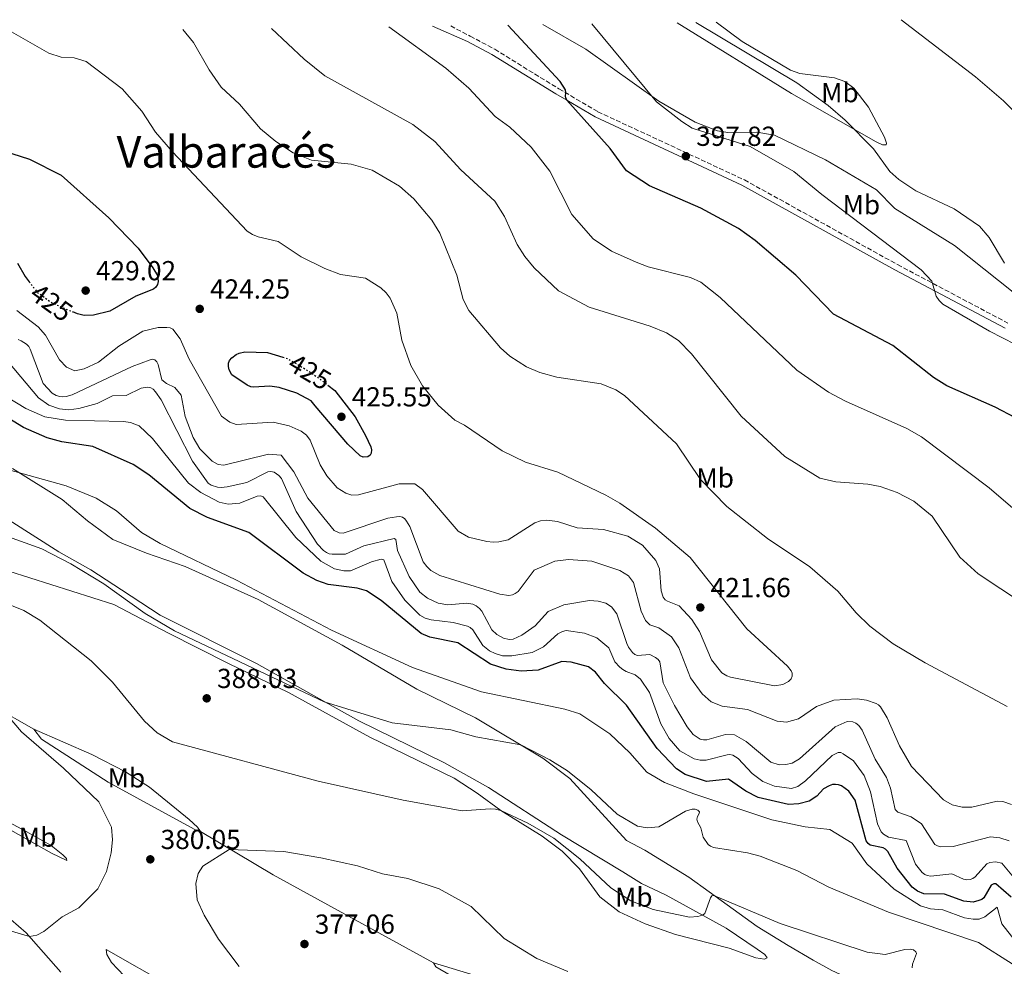
# Model space of a CAD drawing. Units: metres. Extents: x 594242 to 597701, y 4696683 to 4699043.
# Drawn here: x 595955 to 596313, y 4698680 to 4699024 of the extents above; entities that cross this region are included whole.
import ezdxf
from ezdxf.enums import TextEntityAlignment as Align

# ---------------------------------------------------------------- set-up
doc = ezdxf.new("R2010")
doc.units = ezdxf.units.M
doc.header["$MEASUREMENT"] = 0
doc.linetypes.add('DGN Style 3', pattern=[2.435890702152634, 1.739921930109024, -0.6959687720436097])
doc.linetypes.add('DGN Style 5', pattern=[1.217945351076317, 0.5219765790327072, -0.6959687720436097])
for name, color, linetype, lineweight in [('Barranco lineal', 142, 'DGN Style 3', 13), ('Camino', 7, 'DGN Style 3', 0), ('Cota de curva de nivel directora', 7, 'Continuous', 0), ('Cota de punto acotado terreno', 7, 'Continuous', 0), ('Curva de nivel directora', 30, 'Continuous', 30), ('Curva de nivel directora no vista', 30, 'DGN Style 5', 30), ('Curva de nivel intermedia', 30, 'Continuous', 0), ('Etiqueta de uso rústico', 92, 'Continuous', 0), ('Línea de cambio de uso (parcela vista)', 92, 'Continuous', 0), ('Margen derecho', 7, 'Continuous', 0), ('Punto acotado terreno (símbolo)', 7, 'Continuous', 0), ('Texto de Área (paraje) menor', 7, 'Continuous', 0)]:
    doc.layers.add(name, color=color, linetype=linetype, lineweight=lineweight)
doc.styles.add('Style-Arial', font='arial.ttf')

# ---------------------------------------------------------------- blocks, each defined once
blk = doc.blocks.new('5PATER')
at = {"layer": 'Barranco lineal', "linetype": 'Continuous', "lineweight": 0}
h = blk.add_hatch(color=51, dxfattribs=at)
edge = h.paths.add_edge_path()
edge.add_ellipse((0, 0), major_axis=(-0.1095731443231308, -0.1110710700762829), ratio=0.9994222409660317, start_angle=0, end_angle=360)

msp = doc.modelspace()

# ---------------------------------------------------------------- linework, layer by layer
at = {"layer": 'Camino', "color": 7, "linetype": 'DGN Style 3', "lineweight": 0}
msp.add_polyline3d([(596111.8399999986, 4699021.750000001, 402.6900000000024), (596118.8999999973, 4699018.040000001, 402.1399999999994), (596127.8599999981, 4699013.250000001, 401.9799999999959), (596151.2100000012, 4698998.840000001, 400.5200000000042), (596165.3899999991, 4698990.520000001, 398.6399999999994), (596218.6900000013, 4698965.720000002, 397.3300000000019), (596274.4300000002, 4698934.869999999, 395.6000000000059), (596314.5199999983, 4698913.61, 393.9199999999984)], dxfattribs=at)
at = {"layer": 'Curva de nivel directora', "color": 30, "linetype": 'Continuous', "lineweight": 30, "flags": 128}
for points, elevation in [([(596324.6999999994, 4698875.199999999), (596309.9800000007, 4698882.960000002), (596292.400000001, 4698890.78), (596287.5599999996, 4698893.86), (596272.7299999992, 4698905.45), (596251.1299999984, 4698916.91), (596237.3499999985, 4698930.990000002), (596222.5599999983, 4698943.66), (596216.4899999998, 4698948.050000001), (596202.8499999985, 4698955.470000002), (596184.110000001, 4698963.590000002), (596175.7600000004, 4698969.050000002), (596169.8300000003, 4698977.15), (596154.0700000002, 4698994.67), (596153.699999999, 4698995.600000001), (596153.6299999999, 4698996.240000002), (596153.699999999, 4698997.350000001), (596153.5499999993, 4698998.51), (596151.6699999995, 4699001.5), (596132.6599999993, 4699022.039999999)], 400), ([(595893.6400000004, 4699018.760000001), (595908.0399999992, 4699001.59), (595914.3600000005, 4698994.990000002), (595918.6099999994, 4698991.609999999), (595930.9000000008, 4698983.65), (595941.2400000006, 4698980.51), (595952.0999999992, 4698975.359999999), (595958.5399999986, 4698973.280000002), (595970.0599999988, 4698967.380000004), (595987.4399999996, 4698951.91), (595998.1599999995, 4698940.9), (596003.4999999994, 4698933.730000001), (596005.1899999991, 4698930.910000001), (596005.4299999983, 4698928.710000002), (596005.1800000002, 4698927.609999999), (596004.5900000001, 4698926.690000001), (596003.7099999995, 4698925.949999999), (595997.2199999986, 4698923.420000001), (595987.7500000002, 4698917.9), (595981.8600000006, 4698916.449999999), (595978.4199999984, 4698916.42), (595976.0099999988, 4698916.95), (595974.29, 4698917.699999999)], 425), ([(595954.1899999991, 4698935.37), (595956.9400000006, 4698930.590000002), (595958.4699999995, 4698928.610000002)], 425), ([(596067.0799999991, 4698891.060000002), (596069.7199999989, 4698889.090000001), (596077.0300000003, 4698879.52), (596080.8700000001, 4698872.730000001), (596082.75, 4698868.580000001), (596082.969999999, 4698867.470000003), (596082.8300000004, 4698866.250000002), (596082.4699999985, 4698865.500000001), (596081.7100000005, 4698864.930000001), (596080.0399999986, 4698864.83), (596078.900000001, 4698865.310000001), (596074.3899999983, 4698869.550000001), (596062.5199999993, 4698883.449999999), (596061.0199999996, 4698885.26), (596055.8499999995, 4698888.070000002), (596049.4500000002, 4698890.190000001), (596045.9799999989, 4698890.690000001), (596040.1200000006, 4698890.310000001), (596039.079999999, 4698890.45), (596037.7499999991, 4698890.980000001), (596032.2399999994, 4698894.810000001), (596031.190000001, 4698896.580000001), (596030.9200000005, 4698897.75), (596030.9299999995, 4698898.970000001), (596031.3499999997, 4698899.949999999), (596032.1399999987, 4698900.95), (596033.7699999983, 4698902.180000001), (596034.85, 4698902.700000001), (596036.9199999998, 4698903.130000002), (596045.219999999, 4698902.890000001), (596050.74, 4698901.189999999)], 425), ([(596262.9599999991, 4698725.25), (596258.9800000006, 4698740.010000001), (596256.7399999987, 4698743.260000001), (596253.9899999994, 4698745.189999999), (596252.8899999997, 4698745.61), (596251.8499999981, 4698745.740000002), (596250.7399999994, 4698745.640000002), (596249.5799999994, 4698745.25), (596247.4200000003, 4698744.119999999), (596245.0599999998, 4698741.480000001), (596242.2999999993, 4698739.650000001), (596238.5599999999, 4698738.680000001), (596234.7899999992, 4698738.439999999), (596223.6699999992, 4698740.949999999), (596219.1699999997, 4698743.220000001), (596212.9, 4698747.640000002), (596204.8699999991, 4698746.730000002), (596197.1100000007, 4698749.390000002), (596193.9799999993, 4698751.360000002), (596186.9999999988, 4698758.779999999), (596175.7899999993, 4698774.54), (596167.8200000009, 4698782.439999999), (596164.5699999988, 4698786.600000001), (596161.92, 4698788.480000001), (596155.6100000001, 4698790.210000001), (596152.2399999995, 4698790.49), (596143.5999999982, 4698787.360000002), (596137.5099999997, 4698786.980000001), (596132.0499999991, 4698787.689999999), (596126.289999999, 4698789.490000002), (596114.389999999, 4698797.250000002), (596104.2900000004, 4698799.340000002), (596101.1099999998, 4698800.640000001), (596086.4899999994, 4698812.650000002), (596081.1899999998, 4698816.210000001), (596077.8399999993, 4698817.180000001), (596067.1999999997, 4698818.470000003), (596063.1200000006, 4698819.880000001), (596058.0999999981, 4698822.620000001), (596038.3799999994, 4698837.42), (596023.2899999997, 4698842.910000003), (596016.9399999996, 4698846.130000001), (596001.9399999992, 4698858.359999999), (595996.2799999998, 4698862.199999999), (595981.57, 4698868.65), (595970.3299999993, 4698870.410000001), (595964.9499999993, 4698871.880000002), (595956.3999999998, 4698875.600000001), (595949.4300000003, 4698879.880000002)], 400), ([(596315.7699999998, 4698704.640000002), (596310.1500000006, 4698709.57), (596309.3999999996, 4698709.580000001), (596308.5099999999, 4698709.060000001), (596305.8700000002, 4698704.480000001), (596305.079999999, 4698703.880000002), (596304.0300000006, 4698703.430000001), (596301.9400000008, 4698702.869999999), (596298.5599999989, 4698703.270000001), (596291.5099999993, 4698705.810000001), (596283.9599999987, 4698705.910000001), (596281.699999999, 4698706.82), (596279.6899999996, 4698708.300000001), (596274.2499999991, 4698715.230000001), (596270.940000001, 4698721.310000001), (596270.0200000001, 4698722.200000001), (596269.1399999994, 4698722.67), (596264.4900000002, 4698723.640000001), (596263.699999999, 4698724.26), (596262.9599999991, 4698725.25)], 400)]:
    msp.add_lwpolyline(points, dxfattribs=dict(at, elevation=elevation))
at = {"layer": 'Curva de nivel directora no vista', "color": 30, "linetype": 'DGN Style 5', "lineweight": 30, "elevation": 425, "flags": 128}
for points in [[(595958.4699999995, 4698928.610000002), (595961.3700000007, 4698924.86), (595966.63, 4698921.050000002), (595974.29, 4698917.699999999)], [(596050.74, 4698901.189999999), (596052.6800000002, 4698900.590000001), (596060.7499999991, 4698895.78), (596067.0799999991, 4698891.060000002)]]:
    msp.add_lwpolyline(points, dxfattribs=at)
at = {"layer": 'Curva de nivel intermedia', "color": 30, "linetype": 'Continuous', "lineweight": 0, "flags": 128}
for points, elevation in [([(596323.1400000014, 4698840.410000001), (596307.7200000009, 4698853.71), (596283.1100000015, 4698872.170000001), (596277.7800000006, 4698875.190000001), (596255.4600000002, 4698885.15), (596249.3400000002, 4698888.489999999), (596237.7199999995, 4698896.429999999), (596209.9299999995, 4698922.890000002), (596202.8600000018, 4698928.52), (596199.1100000013, 4698930.210000002), (596183.6200000015, 4698934.060000001), (596179.3400000011, 4698935.759999999), (596170.2800000019, 4698939.82), (596163.7100000004, 4698944.269999999), (596155.9400000009, 4698953.09), (596147.8400000007, 4698968.88), (596141.1600000019, 4698977.630000001), (596133.3600000012, 4698984.96), (596127.9499999997, 4698988.789999999), (596118.4000000011, 4698999.150000001), (596110.0700000006, 4699006.42), (596089.3100000002, 4699021.439999998)], 405.0000000000001), ([(596163.2200000009, 4699022.46), (596186.7000000015, 4698994.140000001), (596195.8800000014, 4698986.989999999), (596199.7100000002, 4698984.52), (596220.7600000012, 4698977.850000001), (596236.7300000016, 4698968.75), (596246.8400000012, 4698960.42), (596283.0600000002, 4698933.019999999), (596286.86, 4698928.869999998), (596288.4200000003, 4698923.430000001), (596289.5100000009, 4698921.87), (596290.9000000012, 4698920.499999999), (596307.8900000008, 4698910.649999999), (596322.0700000008, 4698903.409999999)], 395.0000000000001), ([(596201.0800000004, 4699022.980000001), (596237.7300000007, 4699001.039999997), (596249.2000000017, 4698992.79), (596255.3799999997, 4698987.49), (596265.7300000008, 4698977.039999999), (596271.5900000016, 4698968.8), (596274.8600000015, 4698965.849999999), (596281.0199999994, 4698961.699999998), (596295.0499999997, 4698955.23), (596304.2600000009, 4698948.83), (596307.7600000012, 4698944.730000001), (596313.3700000015, 4698935.350000001)], 390), ([(596275.74, 4699024.009999999), (596302.7800000012, 4699003.21), (596312.9700000014, 4698994.48), (596334.6900000006, 4698973.17)], 385), ([(596212.2899999998, 4698785.220000001), (596213.6500000011, 4698784.779999999), (596229.7000000019, 4698781.599999999), (596232.7100000004, 4698782.05), (596234.730000001, 4698783.13), (596235.6600000008, 4698784.130000001), (596236.0200000008, 4698785.170000001), (596236.0499999998, 4698786.17), (596235.7000000011, 4698787.090000001), (596234.3300000011, 4698788.749999999), (596219.5300000019, 4698802.300000001), (596198.91, 4698828.32), (596186.3900000008, 4698838.949999999), (596173.3799999999, 4698848.07), (596168.2500000001, 4698850.930000001), (596150.8300000014, 4698859.4), (596139.0200000006, 4698862.999999999), (596130.5300000014, 4698867.079999999), (596116.8900000001, 4698876.489999998), (596113.3000000004, 4698878.279999999), (596107.2300000018, 4698883.769999999), (596101.5800000014, 4698890.760000001), (596097.3200000012, 4698898.199999999), (596094.0199999998, 4698907.42), (596092.2300000016, 4698917.259999999), (596089.7700000006, 4698922.63), (596088.3800000004, 4698924.579999999), (596086.4300000013, 4698926.4), (596080.7899999997, 4698929.909999999), (596071.6800000013, 4698931.329999999), (596066.0199999996, 4698933.48), (596057.4200000009, 4698937.720000001), (596049.0700000002, 4698943.24), (596041.75, 4698945.029999998), (596039.6700000013, 4698945.9), (596037.8300000017, 4698947.08), (596010.6600000008, 4698975.909999999), (596004.4200000003, 4698983.119999998), (595999.4200000003, 4698990.710000001), (595992.3200000012, 4698998.8), (595979.1500000015, 4699008.850000001), (595974.8700000012, 4699010.119999999), (595970.0499999998, 4699010.390000001), (595965.6399999999, 4699011.810000001), (595952.0299999998, 4699019.560000001)], 420.0000000000001), ([(596048.2099999997, 4698979.73), (596042.5800000015, 4698984.34), (596034.9400000017, 4698993.259999999), (596028.3600000013, 4698999.46), (596023.9100000011, 4699005.820000002), (596018.2600000005, 4699015.759999999), (596014.3700000013, 4699020.42)], 415), ([(596336.3800000004, 4698800.789999997), (596303.74, 4698822.38), (596297.1399999995, 4698828.449999998), (596287.040000001, 4698843.350000001), (596280.3300000011, 4698848.779999999), (596274.2800000004, 4698851.949999998), (596268.1500000015, 4698854.119999999), (596263.5700000017, 4698855.009999999), (596251.9599999998, 4698855.849999999), (596246.0900000003, 4698857.230000001), (596233.380000001, 4698865.050000002), (596217.5500000014, 4698879.789999999), (596199.5000000001, 4698902.459999999), (596194.7300000002, 4698907.23), (596190.3100000013, 4698910.079999999), (596184.4100000004, 4698912.48), (596162.2599999999, 4698919.349999999), (596151.1100000007, 4698925.289999999), (596142.1600000011, 4698933.689999999), (596138.8600000021, 4698937.8), (596135.9600000007, 4698942.189999999), (596131.4099999998, 4698952.439999998), (596127.9200000007, 4698957.999999999), (596115.5500000012, 4698969.41), (596106.100000001, 4698979.689999999), (596098.1100000001, 4698985.92), (596066.0900000011, 4699003.619999999), (596058.5600000008, 4699009.599999999), (596046.6600000008, 4699020.859999999)], 410.0000000000001), ([(596314.2800000012, 4698774.109999998), (596284.5100000009, 4698789.92), (596272.8200000008, 4698796.869999999), (596264.3700000017, 4698803.34), (596259.3200000003, 4698808.170000001), (596252.6799999997, 4698816.039999999), (596242.4700000016, 4698824.939999999), (596227.0399999998, 4698835.259999999), (596212.2600000009, 4698846.850000001), (596202.7000000009, 4698856.73), (596193.9900000005, 4698869.630000001), (596175.0700000018, 4698887.220000001), (596171.9500000017, 4698889.279999998), (596166.5400000003, 4698891.539999999), (596150.4000000021, 4698893.930000001), (596144.3000000002, 4698895.600000001), (596139.4699999999, 4698897.679999999), (596133.3900000004, 4698901.519999999), (596129.9800000016, 4698904.609999999), (596118.4300000002, 4698918.13), (596116.3600000005, 4698922.220000001), (596114.0500000014, 4698931.01), (596107.850000001, 4698946.3), (596104.9699999999, 4698951.07), (596098.3600000005, 4698958.84), (596093.1799999992, 4698963.48), (596083.2199999993, 4698969.289999999), (596075.6399999998, 4698971.459999999), (596061.2200000007, 4698972.890000001), (596054.5500000009, 4698975.579999999), (596048.2099999997, 4698979.73)], 415), ([(595953.9200000009, 4698918.159999999), (595961.7199999995, 4698912.259999999), (595964.4300000007, 4698909.179999999), (595969.4800000021, 4698900.230000001), (595972.0000000012, 4698897.52), (595975.1100000005, 4698896.270000001), (595978.4600000009, 4698896.939999999), (595983.7000000002, 4698899.34), (595991.0400000005, 4698905.220000001), (595999.8100000013, 4698910.619999998), (596005.4300000005, 4698912.050000001), (596008.570000001, 4698911.960000001), (596009.730000001, 4698911.829999999), (596010.6699999998, 4698911.359999999), (596013.3400000009, 4698907.84), (596016.7100000015, 4698900.439999999), (596028.4200000016, 4698879.789999999), (596031.4500000003, 4698877.57), (596033.8200000018, 4698876.690000001), (596047.2599999999, 4698877.550000001), (596053.0399999999, 4698876.259999999), (596057.3700000017, 4698874.279999998), (596059.3299999997, 4698872.800000001), (596060.7500000013, 4698871.039999999), (596064.35, 4698862.039999999), (596066.7400000016, 4698858.06), (596070.5000000012, 4698853.679999999), (596073.6799999997, 4698851.689999999), (596075.8700000001, 4698851.039999999), (596078.2700000006, 4698851.100000001), (596093.0200000006, 4698855.149999999), (596098.8200000009, 4698855.069999999), (596101.5800000014, 4698852.999999999), (596114.5099999997, 4698837.890000001), (596118.3200000006, 4698835.739999999), (596125.0300000006, 4698834.09), (596127.23, 4698833.83), (596129.3300000011, 4698833.96), (596132.7199999996, 4698834.789999999), (596142.4400000004, 4698840.939999999), (596144.5000000013, 4698841.680000001), (596146.760000001, 4698841.939999999), (596150.6799999994, 4698841.42), (596157.8099999996, 4698839.039999999), (596167.4400000009, 4698838.48), (596176.2800000011, 4698836.119999999), (596181.6299999999, 4698832.76), (596186.4600000001, 4698827.270000001), (596187.7800000011, 4698824.190000001), (596188.3800000001, 4698816.199999999), (596189.1300000012, 4698813.869999998), (596189.870000001, 4698812.929999999), (596190.7200000003, 4698812.399999999), (596194.9500000017, 4698810.77), (596199.6100000018, 4698805.71), (596202.3299999998, 4698801.42), (596206.730000001, 4698791.09), (596210.4800000016, 4698786.390000001), (596212.2899999998, 4698785.220000001)], 420.0000000000001), ([(595954.4000000014, 4698907.640000001), (595955.49, 4698907.100000001), (595957.5100000005, 4698905.91), (595958.3100000008, 4698905.09), (595958.8200000003, 4698904.149999999), (595963.5499999999, 4698891.65), (595966.8600000002, 4698888.109999999), (595968.2900000007, 4698887.289999999), (595969.5700000017, 4698886.92), (595970.5599999995, 4698886.789999999), (595971.9499999997, 4698886.909999999), (595974.1200000001, 4698887.550000001), (595995.9199999999, 4698897.779999999), (596002.5100000014, 4698900.24), (596003.5000000016, 4698900.460000001), (596004.1400000008, 4698900.220000001), (596004.8800000007, 4698899.46), (596005.3900000004, 4698898.519999999), (596006.7100000014, 4698892.92), (596008.380000001, 4698891.569999999), (596011.5000000013, 4698890.13), (596013.7300000021, 4698887.37), (596015.2499999999, 4698879.56), (596018.0700000006, 4698871.939999998), (596020.5800000007, 4698867.890000001), (596024.9900000006, 4698863.359999999), (596027.2100000002, 4698862.15), (596029.3, 4698861.88), (596045.4900000017, 4698865.890000001), (596050.2000000012, 4698865.55), (596054.740000001, 4698859.430000001), (596059.8700000006, 4698849.850000001), (596069.4700000007, 4698838.16), (596071.2499999999, 4698837.230000001), (596072.7600000009, 4698837.179999999), (596088.9300000002, 4698842.659999999), (596092.1399999999, 4698843.130000001), (596093.3, 4698843.180000001), (596094.27, 4698842.939999999), (596095.0900000003, 4698842.34), (596095.7699999999, 4698841.570000002), (596097.0199999993, 4698839.640000001)], 415), ([(595950.9800000016, 4698899.399999999), (595961.8700000013, 4698886.42), (595965.6500000011, 4698883.739999999), (595969.4599999997, 4698882.41), (595972.8900000008, 4698882.01), (595976.4900000016, 4698882.49), (595983.1900000006, 4698884.380000001), (595988.8099999997, 4698887.09), (595993.7000000003, 4698887.300000001), (595999.2500000002, 4698889.909999999), (596001.4699999999, 4698890.34), (596002.7300000006, 4698890.09), (596003.6, 4698889.560000001), (596004.4000000001, 4698888.619999999), (596006.4499999998, 4698885.630000001), (596017.8300000014, 4698863.390000001), (596023.5500000012, 4698855.319999999), (596024.7300000014, 4698854.59), (596026.9199999997, 4698853.890000002), (596028.320000001, 4698853.730000001), (596030.4700000013, 4698853.989999999), (596037.5999999993, 4698855.619999999), (596045.3200000018, 4698859.449999998), (596046.4200000016, 4698859.58), (596047.5700000004, 4698859.329999999), (596049.2699999993, 4698858.17), (596050.2100000002, 4698857.029999999), (596055.6300000005, 4698845.100000001), (596063.3700000009, 4698833.150000001), (596065.5999999995, 4698830.789999999), (596066.6900000002, 4698830.08), (596067.610000001, 4698829.680000001), (596068.6600000015, 4698829.480000001), (596073.6000000014, 4698829.480000001), (596080.2100000008, 4698832.569999999), (596091.2800000017, 4698835.209999999), (596091.9100000019, 4698834.850000001), (596092.4800000018, 4698830.819999999), (596096.74, 4698821.390000001), (596100.6400000004, 4698815.689999999), (596103.4200000009, 4698813.49), (596107.2300000018, 4698811.689999999), (596110.7600000012, 4698811.119999999), (596117.6800000013, 4698811.730000001)], 410.0000000000001), ([(595950.4699999997, 4698886.63), (595957.2700000014, 4698882.48), (595964.1600000003, 4698879.439999999), (595971.6300000001, 4698878.330000001), (595992.8200000019, 4698877.749999999), (595995.3099999997, 4698877.430000001), (595998.4600000012, 4698876.189999999), (596003.3400000007, 4698871.58), (596016.4500000001, 4698855.349999999), (596020.8800000001, 4698851.92), (596027.5700000002, 4698848.399999999), (596030.8800000004, 4698847.74), (596035.0600000002, 4698848.130000001), (596041.4300000004, 4698850.659999999), (596042.6500000008, 4698850.699999999), (596043.5700000017, 4698850.390000001), (596055.5099999999, 4698835.529999999), (596064.5700000012, 4698826.930000001), (596069.5900000016, 4698824.159999998), (596072.9500000009, 4698823.42), (596075.4000000006, 4698823.48), (596083.0499999995, 4698826.680000001), (596086.5300000019, 4698827.689999999), (596087.530000001, 4698827.429999999), (596090.4099999999, 4698819.579999999), (596095.190000001, 4698812.810000001), (596100.5599999998, 4698807.27), (596102.5100000012, 4698806.219999999), (596104.7100000005, 4698805.600000001), (596112.67, 4698804.65), (596117.9899999998, 4698803.310000001), (596118.970000001, 4698802.769999998), (596119.8300000017, 4698801.949999998), (596123.4700000006, 4698796.319999999), (596125.9000000001, 4698794.33), (596127.9600000009, 4698793.32), (596130.6800000012, 4698792.56), (596134.11, 4698792.459999999), (596141.4200000013, 4698793.760000001), (596145.5499999997, 4698795.84), (596150.7799999999, 4698800.48), (596152.5500000002, 4698801.429999999), (596153.8700000012, 4698801.779999998), (596160.4800000006, 4698800.759999999), (596164.9900000012, 4698799.009999999), (596169.3699999999, 4698795.400000001), (596171.5899999995, 4698790.329999999), (596173.3300000007, 4698788.38), (596174.4200000014, 4698787.5), (596175.6300000006, 4698786.84), (596178.9800000011, 4698785.57), (596180.9400000015, 4698783.98), (596184.110000001, 4698779.149999999), (596188.2599999994, 4698767.74), (596191.2700000004, 4698762.4), (596195.24, 4698758), (596200.3899999998, 4698755.009999999), (596202.6200000005, 4698754.52), (596204.7700000008, 4698754.59), (596212.4000000017, 4698756.539999999), (596213.4000000008, 4698756.59), (596214.5300000019, 4698756.33), (596216.4500000017, 4698755.199999999)], 405.0000000000001), ([(596323.8400000011, 4698680.340000001), (596312.4200000014, 4698694.960000001), (596310.64, 4698701.019999999), (596306.2200000011, 4698697.48), (596304.1400000001, 4698696.749999999), (596301.9200000007, 4698696.669999998), (596298.74, 4698697.180000001), (596290.880000001, 4698700.100000001), (596286.4599999998, 4698700.430000001), (596282.7899999997, 4698701.559999999), (596273.1400000004, 4698707.640000001), (596263.2600000009, 4698716.850000001), (596257.8600000007, 4698724.329999999), (596249.7300000014, 4698729.329999999), (596240.7999999997, 4698730.34), (596228.6900000017, 4698732.869999999), (596200.3000000003, 4698742.26), (596189.6100000017, 4698746.48), (596183.150000002, 4698750.17), (596176.9800000007, 4698757.269999999), (596169.740000001, 4698764.119999999), (596158.7999999997, 4698771.429999999), (596153.3000000012, 4698773.149999999), (596123.01, 4698779.399999999), (596097.9800000006, 4698788.329999999), (596068.4200000003, 4698801.869999999), (596033.9200000003, 4698820.109999998), (596006.1600000014, 4698833.390000001), (595999.3600000021, 4698837.429999999), (595990.2300000014, 4698845.34), (595982.8600000021, 4698849.859999998), (595971.9699999999, 4698854.439999999), (595942.7100000014, 4698862.49)], 395.0000000000001), ([(596097.0199999993, 4698839.640000001), (596101.8400000005, 4698826.74), (596103.1100000002, 4698825.029999998), (596104.6600000014, 4698823.619999998), (596107.9300000014, 4698821.710000001), (596129.690000001, 4698814.970000001), (596132.9499999998, 4698814.500000001), (596134.3300000012, 4698814.730000001), (596135.3200000013, 4698815.180000001), (596136.3200000006, 4698815.980000001), (596142.1600000011, 4698823.67), (596149.7200000006, 4698826.949999998), (596154.7200000006, 4698827.529999999), (596163.2000000008, 4698826.949999998), (596173.4300000012, 4698823.609999998), (596176.5400000004, 4698821.650000001), (596178.3100000006, 4698819.149999999), (596181.1300000014, 4698808.749999999), (596182.6600000003, 4698805.42), (596184.2300000016, 4698803.84), (596187.6100000013, 4698802.71), (596192.1599999998, 4698799.399999999), (596194.8900000012, 4698795.380000001), (596199.1000000001, 4698784.509999999), (596203.3800000005, 4698778.699999999), (596206.5499999999, 4698775.83), (596210.6200000001, 4698774.17), (596219.8400000003, 4698773.009999999), (596230.6699999997, 4698768.8), (596233.9900000012, 4698768.34), (596238.3299999997, 4698769.58), (596244.9100000003, 4698774.07), (596251.1999999998, 4698776.38), (596259.7100000015, 4698776.889999999), (596263.1300000013, 4698776.38), (596266.6000000003, 4698775.17), (596267.5200000012, 4698774.63), (596268.2099999996, 4698773.9), (596270.6100000002, 4698769.909999998), (596275.0700000017, 4698759.75), (596279.5300000008, 4698752.279999999), (596291.1300000014, 4698740.17), (596294.3300000001, 4698738.25), (596297.9199999997, 4698737.390000002), (596301.410000001, 4698737.460000001), (596310.6700000013, 4698739.600000001), (596312.7700000001, 4698739.57), (596315.8600000015, 4698738.399999999)], 415), ([(596316.0800000007, 4698680.4), (596303.8600000008, 4698688.220000001), (596271.1800000002, 4698699.239999999), (596249.4600000009, 4698708.31), (596237.770000001, 4698714.349999999), (596224.4600000004, 4698719.57), (596219.8300000014, 4698720.869999999), (596207.4000000015, 4698722.739999999), (596206.36, 4698723.27), (596205.5599999997, 4698723.909999998), (596203.7000000001, 4698726.529999998), (596202.8200000017, 4698729.91), (596201.5900000001, 4698732.09), (596201.4100000013, 4698733.07), (596201.5900000001, 4698734.060000001), (596202.2500000016, 4698735.149999999), (596202.3700000001, 4698735.730000001), (596201.7100000008, 4698736.400000001), (596200.7600000009, 4698736.679999998), (596199.6500000021, 4698736.699999998), (596197.2900000018, 4698735.999999999), (596187.5300000008, 4698730.349999998), (596183.370000001, 4698729.930000001), (596179.8100000004, 4698730.59), (596172.4000000008, 4698734.930000001), (596162.8900000001, 4698743.789999999), (596154.3200000004, 4698750.699999999), (596147.9600000014, 4698754.709999999), (596137.350000001, 4698760.09), (596121.0099999995, 4698763.100000001), (596111.8699999999, 4698765.600000001), (596090.5700000009, 4698768.160000001), (596065.8000000005, 4698775.83), (596011.3300000015, 4698801.65), (596000.6500000019, 4698807.88), (595985.5800000001, 4698818.66), (595973.6700000009, 4698826.01), (595963.0400000004, 4698831.4), (595950.9400000013, 4698835.810000001)], 390.0000000000001), ([(596279.7800000012, 4698678.999999999), (596279.8600000016, 4698680.279999998), (596281.3100000002, 4698684.149999999), (596281.0799999998, 4698684.849999999), (596280.2599999995, 4698685.499999999), (596279.0700000003, 4698685.759999999), (596277.0300000019, 4698685.600000001), (596269.9300000007, 4698683.81), (596263.3600000015, 4698684.63), (596231.7200000003, 4698695.109999998), (596207.5600000002, 4698705.33), (596206.8899999997, 4698705.130000001), (596206.3900000012, 4698704.429999999), (596204.240000001, 4698698.74), (596203.3899999994, 4698698.180000001), (596201.7399999998, 4698697.679999999), (596198.6599999998, 4698697.41), (596185.5400000014, 4698700.220000001), (596177.3700000019, 4698703.32), (596170.1100000021, 4698708.109999998), (596158.8700000013, 4698718.619999998), (596149.3800000007, 4698726.119999999), (596139.87, 4698731.600000001), (596130.0399999997, 4698736.27), (596128.1200000019, 4698736.75), (596126.1399999993, 4698736.859999999), (596116.0300000019, 4698736.079999999), (596094.5899999997, 4698739.990000002), (596063.6000000011, 4698746.859999999), (596010.6400000007, 4698761.180000001), (596005.0199999993, 4698764.470000001), (596000.4000000014, 4698768.699999999), (595988.8000000007, 4698782.910000001), (595981, 4698790.689999999), (595962.3200000006, 4698805.52), (595956.450000001, 4698808.96), (595948.1500000019, 4698812.429999999)], 385), ([(596117.6800000013, 4698811.730000001), (596119.920000001, 4698811.3), (596121.1200000013, 4698810.699999998), (596122.3100000004, 4698809.8), (596123.1599999998, 4698808.749999999), (596126.8000000009, 4698801.949999998), (596128.6600000006, 4698800.27), (596131.0499999999, 4698799), (596133.1399999999, 4698798.499999999), (596134.5300000003, 4698798.609999998), (596137.6799999995, 4698799.980000001), (596142.6100000005, 4698803.430000001), (596147.3500000011, 4698808.640000001), (596152.9400000013, 4698811.069999999), (596162.3700000015, 4698812.63), (596165.520000001, 4698812.449999998), (596168.2300000022, 4698811.730000001), (596170.3600000001, 4698810.31), (596172.26, 4698807.819999999), (596175.8899999999, 4698796.99), (596176.4900000012, 4698795.649999999), (596177.9800000021, 4698793.77), (596178.8400000003, 4698793), (596179.7600000014, 4698792.58), (596184.3000000009, 4698792.970000002), (596186.3200000015, 4698791.970000001), (596187.2900000016, 4698791.140000001), (596187.8900000006, 4698790.340000001), (596189.1300000012, 4698782.73), (596193.2800000019, 4698774.390000001), (596197.8799999997, 4698766.71), (596200.1100000005, 4698763.949999999), (596202.6600000008, 4698762.189999999), (596203.860000001, 4698761.929999999), (596205.03, 4698761.939999998), (596211.8400000005, 4698763.849999999), (596215.1500000008, 4698763.730000001), (596219.3600000021, 4698761.369999998), (596228.3200000006, 4698753.84), (596231.3300000014, 4698752.91), (596233.7699999999, 4698752.92), (596236.1000000013, 4698753.410000001), (596238.7900000003, 4698755.009999999), (596251.6800000004, 4698766.679999999), (596256.0599999991, 4698768.65), (596258.1600000003, 4698768.55), (596259.2199999997, 4698768.060000001), (596260.2800000014, 4698767.199999999), (596261.5399999998, 4698765.439999999), (596266.3000000007, 4698754.939999999), (596270.370000001, 4698748.300000001), (596271.8500000007, 4698744.42), (596273.5700000018, 4698736.56), (596274.4900000005, 4698735.63), (596279.4100000003, 4698733.88), (596283.1000000003, 4698731.329999999), (596288.0400000003, 4698723.83), (596288.9299999997, 4698723.369999997), (596290.11, 4698723.050000001), (596294.6600000008, 4698723.119999999), (596308.2999999998, 4698726.689999999), (596311.6700000005, 4698726.300000001), (596315.0800000014, 4698725.149999999)], 410.0000000000001), ([(595949.930000001, 4698692.92), (595958.5499999998, 4698690.42), (595961.2000000008, 4698690.83), (595963.76, 4698692.220000001), (595970.4299999998, 4698697.59), (595976.5499999998, 4698700.849999999), (595983.4499999997, 4698707.679999999), (595986.5900000002, 4698714.05), (595988.3000000002, 4698720.769999999), (595988.8299999998, 4698725.580000001), (595988.3800000006, 4698730.109999999), (595983.7800000006, 4698739.430000001), (595970.990000001, 4698751.689999999), (595955.7200000001, 4698764.910000001), (595947.1300000004, 4698774.689999999)], 380.0000000000001), ([(596216.4500000017, 4698755.199999999), (596221.5400000013, 4698749.73), (596225.4000000014, 4698746.770000001), (596229.6600000017, 4698745.149999999), (596235.8300000008, 4698744.269999999), (596238.1500000008, 4698745.009999999), (596240.88, 4698747.019999999), (596250.6800000013, 4698756.249999999), (596252.7900000013, 4698757.32), (596253.7700000004, 4698757.310000001), (596254.6900000012, 4698756.9), (596258.4400000018, 4698754.339999998), (596262.2900000009, 4698748.939999999), (596264.5599999996, 4698742.99), (596267.0800000009, 4698731.42), (596268.4900000013, 4698728.490000002), (596269.3499999995, 4698727.579999999), (596271.130000001, 4698726.57), (596277.5599999994, 4698725.319999999), (596280.9700000002, 4698716.650000001), (596283.390000001, 4698713.679999998), (596284.3099999996, 4698712.970000001), (596285.2300000006, 4698712.569999999), (596286.5100000014, 4698712.359999999), (596294.1399999999, 4698713.180000001), (596298.4699999995, 4698711.28), (596299.680000001, 4698711.029999999), (596300.7899999997, 4698711.11), (596301.780000002, 4698711.460000001), (596302.7200000008, 4698712.08), (596306.9000000006, 4698716.850000001), (596307.9600000001, 4698717.3), (596310.1200000015, 4698717.569999999), (596312.3700000001, 4698717.009999999), (596316.6600000017, 4698711.939999999)], 405.0000000000001), ([(596154.4400000012, 4698677.699999998), (596143.1600000003, 4698682.34), (596131.3200000004, 4698689.679999999), (596119.2300000003, 4698701.239999999), (596107.640000001, 4698707.739999999), (596096.1900000002, 4698711.439999999), (596086.9600000011, 4698713.189999999), (596077.940000002, 4698716.060000001), (596064.6300000015, 4698719.069999999), (596051.0700000008, 4698721.289999999), (596031.2100000011, 4698722.029999999), (596021.6400000001, 4698716.029999999), (596019.9400000013, 4698713.289999999), (596019.13, 4698709.699999999), (596019.5700000003, 4698703.77), (596022.1100000017, 4698698.099999999), (596027.4000000001, 4698689.369999998), (596034.8700000001, 4698679.509999999)], 380.0000000000001)]:
    msp.add_lwpolyline(points, dxfattribs=dict(at, elevation=elevation))
at = {"layer": 'Línea de cambio de uso (parcela vista)', "color": 92, "linetype": 'Continuous', "lineweight": 0, "extrusion": (0.4793015722495751, 0.8665955107178278, 0.1388604466462368), "elevation": 4357626.937451786, "flags": 128}
msp.add_lwpolyline([(1752669.601880796, -610638.1805137567), (1752666.451942137, -610638.3824703202), (1752649.210065958, -610636.7769156408)], dxfattribs=at)
at = {"layer": 'Línea de cambio de uso (parcela vista)', "color": 92, "linetype": 'Continuous', "lineweight": 0, "extrusion": (-0.2163117225819491, -0.4623164378309876, 0.8599260142505846), "elevation": -2300898.379554702, "flags": 128}
msp.add_lwpolyline([(-1451338.507434459, 3877167.353090558), (-1451404.943367409, 3877172.251030223), (-1451435.529563877, 3877175.855913817)], dxfattribs=at)
at = {"layer": 'Línea de cambio de uso (parcela vista)', "color": 92, "linetype": 'Continuous', "lineweight": 0}
for points in [[(596145.3499999996, 4699022.210000001, 395.9499999999971), (596160.9699999997, 4699013.26, 396.1000000000058), (596187.5800000001, 4698994.33, 394.8999999999942), (596200.8399999999, 4698986.689999999, 394.7200000000012), (596208.9600000001, 4698983.560000001, 394.4600000000065), (596212.6100000005, 4698982.960000001, 394.3899999999995), (596223.1900000004, 4698983.100000001, 393.8500000000058), (596229.5899999999, 4698982.029999999, 393.4799999999959), (596248.2300000006, 4698973, 391.8099999999977), (596266.79, 4698962.15, 391.1600000000035), (596273.4400000004, 4698955.350000001, 390.7599999999948), (596295.1299999999, 4698941.800000001, 391.1999999999971), (596316.54, 4698924.84, 390.429999999993)], [(596208.4699999997, 4699023.08, 388.75), (596217.9000000004, 4699016.039999999, 389.2599999999948), (596235.4800000006, 4699005.689999999, 389.1900000000023), (596238.8899999997, 4699004.430000001, 388.8999999999942), (596251.4699999997, 4699002.859999999, 388.75), (596255.29, 4699001.470000001, 388.679999999993), (596258.5700000003, 4698999.100000001, 388.3099999999977), (596263.8799999999, 4698992.180000001, 388.1000000000058), (596269.6500000004, 4698981.230000001, 388.5299999999988), (596270.4400000004, 4698979.130000001, 388.820000000007), (596270.3099999996, 4698978.439999999, 389.1900000000023), (596268.9800000006, 4698978.51, 389.1900000000023), (596266.6100000005, 4698979.59, 389.5500000000029), (596235.8899999997, 4698997.210000001, 391.1499999999942), (596194.2300000006, 4699022.890000001, 390.9499999999971)], [(595952.3899999997, 4698860.630000001, 395.1999999999971), (595970.4800000006, 4698849.350000001, 393.75), (595979.7300000006, 4698841.609999999, 392.3699999999953), (595988.9100000003, 4698834.869999999, 392.2899999999936), (596001.1500000004, 4698829.880000001, 392.6199999999953), (596015.2599999999, 4698825.07, 393.6000000000058), (596041.7400000002, 4698813, 393.9600000000065), (596072.3899999997, 4698796.369999999, 393.1699999999983), (596099.4500000002, 4698780.41, 391.7899999999936), (596120.8899999997, 4698769.980000001, 390.8099999999977), (596145.3200000003, 4698755.289999999, 389.6100000000006), (596155.1500000004, 4698747.9, 389.6399999999995), (596175.79, 4698725.34, 388.7700000000041), (596182.5099999999, 4698721.82, 388.3399999999965), (596198.5, 4698711.960000001, 386.0899999999965), (596205.8899999997, 4698706.689999999, 385.070000000007), (596223.3200000003, 4698694.039999999, 384.4499999999971), (596234.5599999996, 4698687.119999999, 383.1499999999942), (596243.75, 4698681.83, 382.4199999999983), (596250.5300000003, 4698678.02, 382.8899999999995), (596265.5599999996, 4698671.07, 382.1699999999983), (596278.25, 4698663.779999999, 381.5800000000018), (596317.7400000002, 4698633.33, 378.9700000000012)], [(595951.1799999997, 4698841.84, 392.3000000000029), (595969.2699999996, 4698830.32, 390.4799999999959), (595980.9199999999, 4698823.859999999, 390.3699999999953), (595992.0300000003, 4698816.560000001, 390.5200000000041), (596006.0800000001, 4698807.279999999, 391.8600000000006), (596041.1299999999, 4698789.720000001, 390.6999999999971), (596066.04, 4698775.810000001, 390.0399999999936), (596078.4400000004, 4698768.82, 388.9900000000052), (596109.3099999996, 4698753.730000001, 388.2700000000041), (596125.54, 4698744.619999999, 387.179999999993), (596152.1200000001, 4698727.380000001, 387.0299999999988), (596174.5099999999, 4698713.92, 388.6300000000047), (596181.2699999996, 4698709.730000001, 388.0500000000029), (596190.2199999997, 4698705.430000001, 387.1000000000058), (596212.0499999998, 4698693.42, 383.6199999999953), (596223.3300000001, 4698685.83, 383.179999999993), (596226.1500000004, 4698683.82, 382.929999999993), (596226.9800000006, 4698682.640000001, 382.570000000007), (596226.04, 4698682.16, 382.6000000000058), (596222.8200000003, 4698682.640000001, 382.570000000007), (596213.1699999999, 4698686.140000001, 382.2400000000052), (596193.5999999996, 4698691.15, 382.2700000000041), (596182.5800000001, 4698694.980000001, 382.3099999999977), (596173.1699999999, 4698699.300000001, 382.7100000000065), (596166.0999999996, 4698704.77, 382.8899999999995), (596158.75, 4698715.060000001, 383.6199999999953), (596152.3300000001, 4698721.449999999, 384.6300000000047), (596145.1100000005, 4698726.869999999, 384.6699999999983), (596130.0800000001, 4698736.25, 385), (596121.4800000006, 4698742.5, 386.0500000000029), (596113.04, 4698748.01, 386.3399999999965), (596082.3600000005, 4698762.869999999, 387.4700000000012), (596052.8700000001, 4698779.130000001, 388.6999999999971), (596031.0199999996, 4698789.74, 389.679999999993), (596009.0999999996, 4698800.810000001, 389.2100000000065), (595989.2300000006, 4698811.140000001, 387.7899999999936), (595943.2999999998, 4698825.730000001, 386.7299999999959)], [(595960.1399999997, 4698765.84, 381.1199999999953), (595981.25, 4698756.600000001, 382.9400000000023), (595993.54, 4698750.34, 383.1900000000023), (596002.1799999997, 4698744.76, 382.6900000000023), (596016.6900000004, 4698732.91, 381.1600000000035), (596019.7000000002, 4698730.140000001, 380.8699999999953), (596020.8399999999, 4698728.560000001, 380.6900000000023)], [(596020.8399999999, 4698728.560000001, 380.6900000000023), (596019.8799999999, 4698728.720000001, 380.7200000000012), (595987.2199999997, 4698746.529999999, 380.3999999999942), (595962.9699999997, 4698762.199999999, 380.7599999999948), (595960.1399999997, 4698765.84, 381.1199999999953)], [(595972.2100000001, 4698718.039999999, 378.7599999999948), (595966.5499999998, 4698720.74, 378.179999999993), (595948.1100000005, 4698731.109999999, 376.5500000000029), (595946.1699999999, 4698732.619999999, 376.5500000000029), (595945.0899999999, 4698733.84, 376.5899999999965), (595944.7400000002, 4698734.77, 376.5899999999965), (595945.8499999996, 4698734.66, 376.9100000000035), (595947.8200000003, 4698733.730000001, 377.0899999999965), (595957.3799999999, 4698728.58, 378.2599999999948), (595966.4299999997, 4698723.470000001, 378.3600000000006), (595970.7300000006, 4698720.130000001, 378.6199999999953), (595971.5999999996, 4698719.230000001, 378.6900000000023), (595971.9800000006, 4698718.77, 378.7299999999959), (595972.2100000001, 4698718.039999999, 378.7599999999948)], [(595970, 4698677.390000001, 383.179999999993), (595957.3700000001, 4698691.76, 379.6699999999983), (595951.7999999998, 4698696.560000001, 377.75)], [(596030.7699999996, 4698659.310000001, 380.6199999999953), (596028.2800000003, 4698659.810000001, 380.8000000000029), (596019.9400000004, 4698662.24, 381.9600000000065), (596011.0999999996, 4698665.27, 383.1199999999953), (596004.0499999998, 4698668.619999999, 383.6999999999971), (595993, 4698676.119999999, 383.9900000000052), (595988.3600000005, 4698680.890000001, 383.7400000000052), (595986.6600000003, 4698683.810000001, 383.4100000000035), (595986.4500000002, 4698685.699999999, 382.8699999999953), (596009.8600000005, 4698672.310000001, 383.3699999999953), (596024.0700000003, 4698664.369999999, 382.179999999993), (596031.79, 4698659.58, 380.429999999993), (596030.7699999996, 4698659.310000001, 380.6199999999953)], [(596105.6200000001, 4698680.82, 376.3500000000058), (596125.9800000006, 4698674.65, 379.1100000000006), (596143.5499999998, 4698665.4, 380.0899999999965), (596149.3399999999, 4698662.16, 379.3600000000006), (596156.3200000003, 4698656.369999999, 378.7100000000065), (596161.3099999996, 4698651.51, 377.5099999999948), (596173.75, 4698641.430000001, 375.3300000000018)], [(596173.75, 4698641.430000001, 375.3300000000018), (596162.0199999996, 4698646.359999999, 375.3999999999942), (596139.4000000004, 4698657.470000001, 376.0200000000041), (596136.5800000001, 4698659.310000001, 376.0599999999977), (596129.5499999998, 4698665.859999999, 376.0899999999965), (596106.3799999999, 4698679.390000001, 376.1999999999971), (596105.6200000001, 4698680.82, 376.3500000000058)]]:
    msp.add_polyline3d(points, dxfattribs=at)
at = {"layer": 'Margen derecho', "color": 7, "linetype": 'Continuous', "lineweight": 0}
msp.add_polyline3d([(596105.1799999999, 4699021.660000003, 402.8500000000059), (596117.9600000008, 4699016.109999999, 402.1399999999994), (596126.7800000008, 4699011.380000002, 401.9799999999959), (596150.1000000006, 4698997.000000001, 400.5200000000042), (596154.0700000002, 4698994.67, 400), (596164.3899999999, 4698988.61, 398.6399999999994), (596217.7100000002, 4698963.800000002, 397.3300000000019), (596273.3999999975, 4698932.980000001, 395.6000000000059), (596313.519999999, 4698911.699999999, 393.9199999999984)], dxfattribs=at)

# ---------------------------------------------------------------- block references
at = {"layer": 'Punto acotado terreno (símbolo)', "color": 7, "linetype": 'Continuous', "lineweight": 0, "xscale": 10, "yscale": 10, "zscale": 10}
for p in [(596197.3900000001, 4698974.340000001, 397.8200000000075), (595979.0100000007, 4698925.430000001, 429.0099999999953), (596020.5100000014, 4698918.77, 424.2500000000005), (596072.0599999991, 4698879.52, 425.5500000000034), (596202.6600000008, 4698810.11, 421.6600000000039), (596023.0500000005, 4698777.050000003, 388.0299999999988), (596002.5300000015, 4698718.460000002, 380.0500000000034), (596058.6200000012, 4698687.640000001, 377.0599999999986)]:
    msp.add_blockref('5PATER', p, dxfattribs=at)

# ---------------------------------------------------------------- texts
at = {"layer": 'Cota de curva de nivel directora', "color": 7, "linetype": 'Continuous', "lineweight": 0, "style": 'Style-Arial'}
for rotation, p in [(324.11862, (595966.5598346825, 4698921.110090449, 425)), (329.17116, (596060.5279481937, 4698895.912988273, 425))]:
    msp.add_text('425', height=7.000000000000002, rotation=rotation, dxfattribs=at).set_placement(p, align=Align.MIDDLE_CENTER)
at = {"layer": 'Cota de punto acotado terreno', "color": 7, "linetype": 'Continuous', "lineweight": 0, "style": 'Style-Arial'}
for s, p in [('397.82', (596201.1400000014, 4698978.090000001, 397.820000000007)), ('429.02', (595982.760000002, 4698929.180000001, 429.0099999999948)), ('424.25', (596024.2600000025, 4698922.52, 424.25)), ('425.55', (596075.8099999977, 4698883.27, 425.5500000000029)), ('421.66', (596206.4099999992, 4698813.859999998, 421.6600000000035)), ('388.03', (596026.8000000016, 4698780.8, 388.0299999999988)), ('380.05', (596006.28, 4698722.210000002, 380.0500000000029)), ('377.06', (596062.37, 4698691.390000001, 377.0599999999977))]:
    msp.add_text(s, height=7.000000000000002, dxfattribs=at).set_placement(p)
at = {"layer": 'Etiqueta de uso rústico', "color": 92, "linetype": 'Continuous', "lineweight": 0, "style": 'Style-Arial'}
for p in [(596253.4402462434, 4698997.470010001, 389.320000000007), (596261.2502462431, 4698956.69001, 393.2899999999936), (596208.0702462437, 4698857.260010001, 414.429999999993), (595993.8402462427, 4698748.11001, 382.070000000007), (595961.5102462453, 4698726.540010002, 378.25), (596178.4602462442, 4698704.70001, 385.4700000000012)]:
    msp.add_text('Mb', height=7.000000000000002, dxfattribs=at).set_placement(p, align=Align.MIDDLE_CENTER)
at = {"layer": 'Texto de Área (paraje) menor', "color": 7, "linetype": 'Continuous', "lineweight": 0, "style": 'Style-Arial'}
msp.add_text('Valbaracés', height=11.5, dxfattribs=at).set_placement((596030.1483204406, 4698975.910010001, 420), align=Align.MIDDLE_CENTER)

doc.saveas('drawing.dxf')
